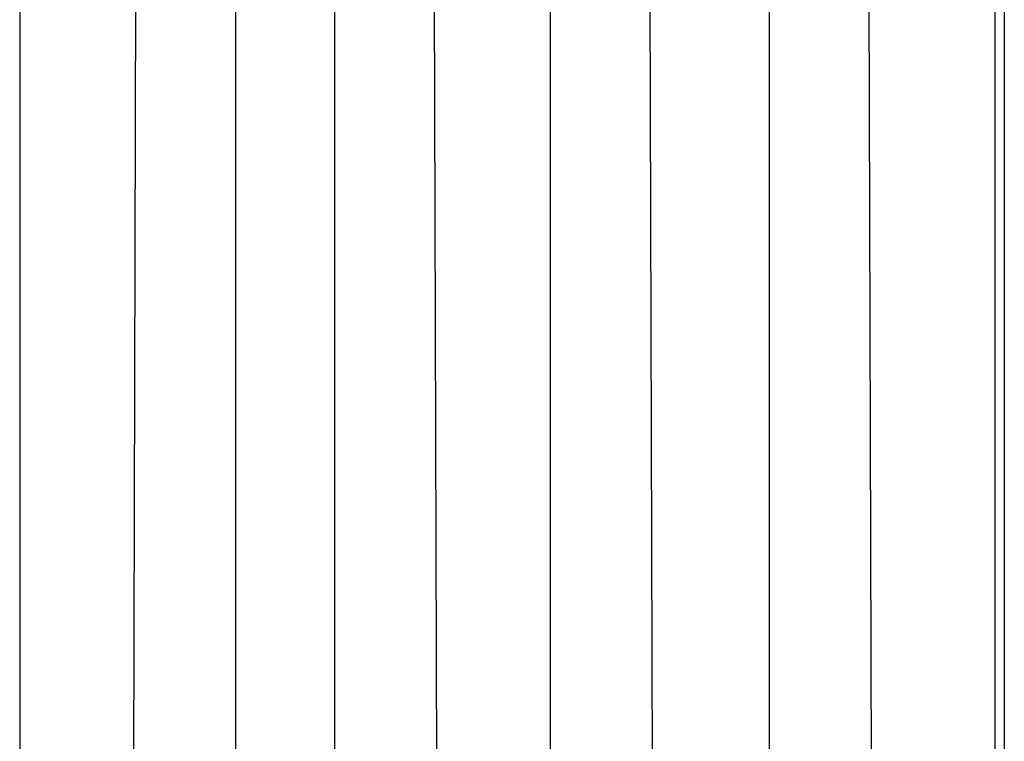
# Model space of a CAD drawing. Units: metres. Extents: x 8.2 to 34.9, y -4.2 to 12.7.
# Drawn here: x 11.4 to 13, y 7.9 to 9 of the extents above; entities that cross this region are included whole.
import ezdxf

# ---------------------------------------------------------------- set-up
doc = ezdxf.new("R2010")
doc.units = ezdxf.units.M
doc.layers.add('Edges', color=7, linetype='Continuous')

# ---------------------------------------------------------------- blocks, each defined once
blk = doc.blocks.new('f150plan')
at = {"layer": 'Edges'}
for p, q in [((6.7553, 11.8093), (6.742, 7.1791)), ((6.9091, 11.8092), (6.9091, 7.1786)), ((7.0692, 11.8092), (7.0692, 7.1788)), ((7.223, 11.8093), (7.2363, 7.179)), ((7.7729, 11.8092), (7.773, 7.1791)), ((7.9268, 11.8092), (7.94, 7.1713)), ((6.5597, 11.6313), (6.5597, 7.1792)), ((7.4186, 11.6313), (7.4186, 7.179)), ((7.5723, 11.6311), (7.5856, 7.1788)), ((8.1384, 10.4462), (8.1384, 7.1714)), ((8.1537, 10.4024), (8.1537, 7.1714))]:
    blk.add_line(p, q, dxfattribs=at)

msp = doc.modelspace()

# ---------------------------------------------------------------- block references
msp.add_blockref('f150plan', (4.8437, 0))

doc.saveas('drawing.dxf')
